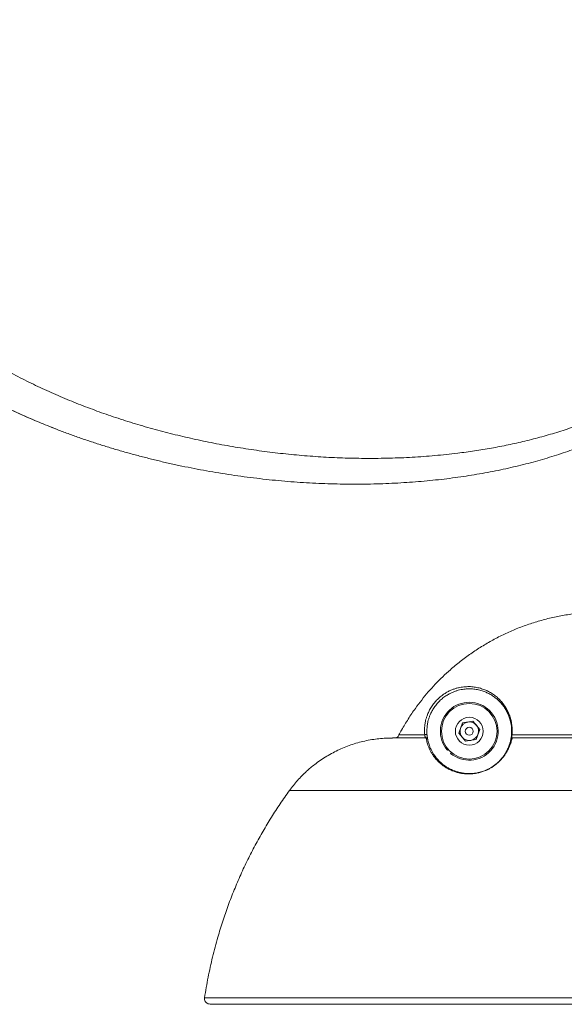
# Model space of a CAD drawing. Units: centimetres. Extents: x -2167 to 2327, y -423 to 308.
# Drawn here: x -60 to -44, y -48 to -19 of the extents above; entities that cross this region are included whole.
import ezdxf
from ezdxf import colors
from ezdxf.entities.mleader import LeaderData, LeaderLine
from ezdxf.math import Vec2, Vec3

# ---------------------------------------------------------------- set-up
doc = ezdxf.new("R2010")
doc.units = ezdxf.units.CM
doc.header["$MEASUREMENT"] = 0
doc.linetypes.add('SLD-Solid', pattern=[0])
doc.layers.get('0').update_dxf_attribs({"linetype": 'SLD-Solid'})
doc.layers.add('EN VORTEX TEXT', color=54, linetype='Continuous')
doc.layers.add('FR VORTEX TEXT', color=20, linetype='Continuous')
doc.layers.add('SPRAY ZONE', color=7, linetype='Continuous', true_color=0x00a9c7, plot=False)
doc.styles.add('Vortex annotative', font='arial.ttf')

msp = doc.modelspace()

# ---------------------------------------------------------------- linework, layer by layer
at = {"linetype": 'SLD-Solid', "lineweight": 18}
for p, q in [((-59.469, -30.947), (-59.36, -30.991)), ((-47.275, -40.113), (-47.165, -39.811)), ((-47.165, -39.811), (-46.849, -39.756)), ((-46.849, -39.756), (-46.643, -40.002)), ((-47.069, -40.359), (-47.275, -40.113)), ((-46.643, -40.002), (-46.753, -40.304)), ((-48.248, -40.261), (-49.261, -40.261)), ((-49.067, -40.171), (-48.298, -40.171)), ((-49.067, -40.171), (-49.067, -40.171)), ((-46.753, -40.304), (-47.069, -40.359)), ((-45.711, -40.294), (-45.711, -40.294)), ((-45.681, -40.171), (-45.682, -40.171)), ((-45.681, -40.171), (-25.156, -40.171)), ((-24.963, -40.261), (-45.673, -40.261)), ((-45.672, -40.262), (-45.672, -40.262)), ((-47.588, -40.603), (-47.614, -40.626)), ((-47.495, -40.695), (-47.517, -40.721)), ((-52.349, -41.837), (-21.876, -41.837)), ((-54.89, -48.051), (-19.336, -48.051)), ((-54.727, -48.24), (-19.499, -48.24))]:
    msp.add_line(p, q, dxfattribs=at)
at = {"linetype": 'SLD-Solid', "lineweight": 18, "flags": 128}
msp.add_lwpolyline([(-45.708, -40.285), (-45.709, -40.287), (-45.711, -40.294)], dxfattribs=at)
at = {"linetype": 'SLD-Solid', "lineweight": 18}
for radius in [0.833, 0.417, 0.119]:
    msp.add_circle((-46.959, -40.058), radius, dxfattribs=at)
for radius, start, end in [(0.867, 229.9228, 220.9228), (0.278, 99.9393, 159.9393), (0.278, 39.9393, 99.9393), (0.278, 159.9393, 219.9393), (0.278, 339.9393, 39.9393), (0.278, 219.9393, 279.9393), (0.278, 279.9393, 339.9393)]:
    msp.add_arc((-46.959, -40.058), radius, start, end, dxfattribs=at)
for points, knots in [([(-26.114, 9.856), (-26.27, 9.793), (-26.794, 9.584), (-27.663, 9.232), (-28.704, 8.806), (-29.726, 8.383), (-30.733, 7.961), (-31.753, 7.528), (-32.757, 7.096), (-33.757, 6.66), (-34.733, 6.228), (-35.689, 5.8), (-36.624, 5.375), (-37.541, 4.953), (-38.44, 4.532), (-39.324, 4.114), (-40.191, 3.697), (-41.046, 3.28), (-41.886, 2.866), (-42.706, 2.454), (-43.503, 2.049), (-44.279, 1.648), (-45.035, 1.252), (-45.773, 0.859), (-46.495, 0.469), (-47.2, 0.081), (-47.892, -0.304), (-48.569, -0.688), (-49.234, -1.07), (-49.886, -1.452), (-50.526, -1.831), (-51.149, -2.208), (-51.755, -2.58), (-52.343, -2.947), (-52.916, -3.31), (-53.474, -3.671), (-54.018, -4.029), (-54.551, -4.385), (-55.072, -4.74), (-55.582, -5.093), (-56.077, -5.443), (-56.557, -5.788), (-57.021, -6.128), (-57.471, -6.464), (-57.908, -6.798), (-58.334, -7.129), (-58.749, -7.458), (-59.155, -7.786), (-59.55, -8.112), (-59.933, -8.435), (-60.303, -8.754), (-60.662, -9.069), (-61.009, -9.382), (-61.345, -9.691), (-61.67, -9.997), (-61.986, -10.301), (-62.291, -10.603), (-62.586, -10.9), (-62.87, -11.195), (-63.145, -11.486), (-63.41, -11.776), (-63.667, -12.063), (-63.915, -12.349), (-64.155, -12.632), (-64.385, -12.912), (-64.605, -13.188), (-64.816, -13.461), (-65.019, -13.731), (-65.214, -13.999), (-65.401, -14.265), (-65.582, -14.53), (-65.755, -14.793), (-65.92, -15.053), (-66.076, -15.309), (-66.225, -15.562), (-66.366, -15.812), (-66.5, -16.059), (-66.626, -16.304), (-66.747, -16.548), (-66.861, -16.79), (-66.969, -17.031), (-67.071, -17.27), (-67.166, -17.507), (-67.255, -17.742), (-67.338, -17.975), (-67.414, -18.205), (-67.485, -18.434), (-67.549, -18.66), (-67.608, -18.884), (-67.661, -19.106), (-67.709, -19.327), (-67.751, -19.547), (-67.787, -19.764), (-67.818, -19.981), (-67.844, -20.196), (-67.864, -20.409), (-67.879, -20.621), (-67.889, -20.83), (-67.894, -21.039), (-67.893, -21.246), (-67.888, -21.453), (-67.877, -21.658), (-67.862, -21.862), (-67.841, -22.065), (-67.816, -22.266), (-67.785, -22.466), (-67.749, -22.666), (-67.708, -22.865), (-67.663, -23.064), (-67.612, -23.261), (-67.556, -23.457), (-67.495, -23.652), (-67.429, -23.846), (-67.358, -24.039), (-67.281, -24.232), (-67.2, -24.423), (-67.113, -24.613), (-67.022, -24.802), (-66.925, -24.991), (-66.823, -25.178), (-66.715, -25.365), (-66.602, -25.551), (-66.483, -25.736), (-66.358, -25.921), (-66.227, -26.105), (-66.091, -26.289), (-65.948, -26.473), (-65.8, -26.655), (-65.646, -26.837), (-65.486, -27.016), (-65.321, -27.194), (-65.15, -27.37), (-64.973, -27.545), (-64.79, -27.719), (-64.601, -27.892), (-64.404, -28.064), (-64.2, -28.236), (-63.989, -28.406), (-63.771, -28.575), (-63.548, -28.742), (-63.318, -28.907), (-63.083, -29.069), (-62.84, -29.23), (-62.592, -29.389), (-62.336, -29.545), (-62.075, -29.699), (-61.806, -29.851), (-61.531, -30.001), (-61.249, -30.148), (-60.961, -30.292), (-60.668, -30.433), (-60.368, -30.57), (-60.145, -30.669), (-60.021, -30.721), (-59.999, -30.73)], [0, 0, 0, 0, 0.0076707, 0.0257286, 0.0427527, 0.0589334, 0.0760816, 0.0924203, 0.1092959, 0.1257891, 0.1419268, 0.1577371, 0.1732448, 0.1884713, 0.2034357, 0.2181547, 0.2326435, 0.2469142, 0.2610691, 0.274846, 0.2882554, 0.3013335, 0.3141107, 0.3266132, 0.3388633, 0.3508806, 0.3626823, 0.3742836, 0.385698, 0.3969378, 0.4080145, 0.4188456, 0.4293715, 0.4396345, 0.4496607, 0.4594724, 0.4690886, 0.4785259, 0.4877983, 0.4969677, 0.5058876, 0.5145429, 0.5229657, 0.5311827, 0.5392164, 0.5470854, 0.5548059, 0.562392, 0.5698566, 0.5771499, 0.58423, 0.5911413, 0.5978909, 0.6044852, 0.61093, 0.6172526, 0.623432, 0.6294454, 0.6353106, 0.6410433, 0.6466565, 0.652162, 0.6575714, 0.6628735, 0.6680226, 0.6730372, 0.6779325, 0.6827213, 0.6874145, 0.6920218, 0.6965512, 0.7010114, 0.7053596, 0.7095911, 0.7137191, 0.7177552, 0.7217092, 0.72559, 0.7294056, 0.733163, 0.7368689, 0.7405319, 0.7441358, 0.7476487, 0.7511174, 0.7545372, 0.7579042, 0.7612152, 0.7644646, 0.7676868, 0.7708761, 0.7740292, 0.7771504, 0.780244, 0.7833142, 0.7863658, 0.7893819, 0.7923651, 0.7953436, 0.7983164, 0.8012823, 0.8042405, 0.8071899, 0.8101268, 0.8130546, 0.8160059, 0.8189633, 0.8219296, 0.8249073, 0.8278993, 0.8309084, 0.8339259, 0.8369497, 0.840017, 0.8431032, 0.8462117, 0.8493456, 0.8525084, 0.8557034, 0.8589343, 0.8622046, 0.8655183, 0.8688792, 0.8722916, 0.8757598, 0.8792845, 0.8828675, 0.886522, 0.8902127, 0.8939448, 0.8977239, 0.9015558, 0.9054469, 0.909404, 0.9134346, 0.9175473, 0.9217523, 0.9260726, 0.9304206, 0.9348365, 0.9393213, 0.9438768, 0.9485042, 0.9532048, 0.9579795, 0.9628294, 0.9677561, 0.9727746, 0.9778714, 0.9830242, 0.9882377, 0.9935167, 0.9988663, 1, 1, 1, 1]), ([(-25.974, 9.848), (-26.539, 9.621), (-27.669, 9.167), (-29.36, 8.471), (-31.048, 7.762), (-32.733, 7.039), (-34.415, 6.301), (-36.092, 5.547), (-37.765, 4.777), (-39.327, 4.039), (-40.777, 3.337), (-42.118, 2.673), (-43.454, 1.995), (-44.786, 1.302), (-46.111, 0.594), (-47.431, -0.131), (-48.744, -0.874), (-49.962, -1.586), (-51.087, -2.263), (-52.12, -2.901), (-53.145, -3.555), (-54.163, -4.226), (-55.126, -4.881), (-56.033, -5.52), (-56.886, -6.14), (-57.66, -6.724), (-58.358, -7.268), (-58.981, -7.767), (-59.597, -8.278), (-60.211, -8.805), (-60.823, -9.349), (-61.431, -9.912), (-61.979, -10.441), (-62.468, -10.933), (-62.901, -11.386), (-63.326, -11.847), (-63.745, -12.324), (-64.158, -12.815), (-64.563, -13.323), (-64.955, -13.842), (-65.305, -14.335), (-65.613, -14.799), (-65.884, -15.23), (-66.143, -15.669), (-66.374, -16.089), (-66.578, -16.489), (-66.757, -16.867), (-66.926, -17.251), (-67.082, -17.639), (-67.227, -18.038), (-67.359, -18.448), (-67.477, -18.869), (-67.57, -19.26), (-67.641, -19.62), (-67.694, -19.948), (-67.736, -20.277), (-67.767, -20.624), (-67.785, -20.988), (-67.787, -21.369), (-67.772, -21.747), (-67.739, -22.127), (-67.688, -22.508), (-67.619, -22.889), (-67.532, -23.263), (-67.43, -23.622), (-67.315, -23.966), (-67.189, -24.295), (-67.051, -24.616), (-66.899, -24.932), (-66.734, -25.242), (-66.556, -25.547), (-66.367, -25.843), (-66.144, -26.167), (-65.882, -26.514), (-65.578, -26.88), (-65.26, -27.231), (-64.927, -27.569), (-64.579, -27.895), (-64.218, -28.209), (-63.846, -28.509), (-63.45, -28.807), (-63.029, -29.102), (-62.583, -29.393), (-62.128, -29.668), (-61.665, -29.929), (-61.153, -30.198), (-60.594, -30.471), (-60.186, -30.649), (-59.983, -30.737)], [0, 0, 0, 0, 0.027701, 0.055403, 0.083105, 0.110806, 0.138535, 0.166266, 0.193996, 0.221725, 0.244162, 0.2666, 0.289038, 0.311475, 0.333916, 0.356359, 0.378801, 0.401242, 0.419201, 0.437163, 0.455125, 0.473085, 0.491043, 0.506482, 0.521921, 0.53736, 0.548976, 0.560595, 0.572212, 0.583828, 0.595773, 0.607719, 0.619663, 0.628625, 0.63759, 0.646554, 0.655516, 0.664731, 0.673952, 0.68317, 0.692384, 0.69955, 0.70672, 0.713888, 0.721053, 0.726913, 0.732778, 0.738645, 0.744508, 0.750367, 0.756497, 0.762631, 0.768762, 0.773458, 0.778159, 0.782859, 0.787556, 0.793004, 0.798459, 0.803914, 0.809362, 0.815034, 0.820713, 0.826393, 0.832066, 0.837363, 0.842666, 0.847969, 0.853267, 0.858704, 0.864144, 0.869584, 0.875021, 0.882495, 0.889976, 0.897458, 0.904934, 0.912577, 0.920224, 0.927872, 0.935516, 0.944088, 0.952664, 0.961243, 0.969821, 0.978394, 0.98929, 1, 1, 1, 1]), ([(-25.32, 8.791), (-25.998, 8.518), (-27.355, 7.973), (-29.386, 7.131), (-31.411, 6.271), (-33.296, 5.449), (-35.041, 4.669), (-36.649, 3.933), (-38.251, 3.182), (-39.848, 2.413), (-41.351, 1.669), (-42.76, 0.954), (-44.077, 0.268), (-45.388, -0.432), (-46.693, -1.15), (-47.991, -1.885), (-49.184, -2.582), (-50.272, -3.236), (-51.257, -3.845), (-52.236, -4.468), (-53.145, -5.064), (-53.983, -5.63), (-54.753, -6.164), (-55.517, -6.71), (-56.275, -7.268), (-57.012, -7.828), (-57.728, -8.392), (-58.422, -8.958), (-59.051, -9.49), (-59.615, -9.985), (-60.117, -10.439), (-60.612, -10.903), (-61.099, -11.377), (-61.579, -11.862), (-62.049, -12.359), (-62.508, -12.867), (-62.934, -13.362), (-63.328, -13.844), (-63.69, -14.311), (-64.04, -14.788), (-64.376, -15.277), (-64.685, -15.757), (-64.966, -16.227), (-65.219, -16.686), (-65.438, -17.118), (-65.625, -17.52), (-65.782, -17.889), (-65.927, -18.264), (-66.06, -18.649), (-66.179, -19.045), (-66.283, -19.452), (-66.362, -19.83), (-66.419, -20.178), (-66.459, -20.496), (-66.486, -20.814), (-66.5, -21.129), (-66.501, -21.441), (-66.489, -21.748), (-66.465, -22.053), (-66.427, -22.358), (-66.375, -22.663), (-66.31, -22.967), (-66.233, -23.266), (-66.139, -23.571), (-66.029, -23.881), (-65.9, -24.194), (-65.759, -24.499), (-65.604, -24.799), (-65.436, -25.093), (-65.256, -25.381), (-65.065, -25.661), (-64.85, -25.952), (-64.609, -26.252), (-64.34, -26.559), (-64.06, -26.854), (-63.771, -27.138), (-63.445, -27.436), (-63.079, -27.745), (-62.673, -28.062), (-62.256, -28.362), (-61.808, -28.662), (-61.326, -28.96), (-60.811, -29.253), (-60.286, -29.528), (-59.754, -29.785), (-59.214, -30.026), (-58.667, -30.251), (-58.115, -30.46), (-57.547, -30.657), (-56.965, -30.842), (-56.369, -31.013), (-55.768, -31.169), (-55.156, -31.311), (-54.533, -31.439), (-53.898, -31.553), (-53.26, -31.649), (-52.619, -31.729), (-51.974, -31.793), (-51.327, -31.84), (-50.677, -31.869), (-50.018, -31.881), (-49.348, -31.874), (-48.668, -31.847), (-47.988, -31.797), (-47.365, -31.732), (-46.801, -31.655), (-46.296, -31.572), (-45.792, -31.475), (-45.287, -31.362), (-44.781, -31.231), (-44.275, -31.082), (-43.772, -30.914), (-43.315, -30.741), (-42.904, -30.567), (-42.537, -30.398), (-42.175, -30.214), (-41.839, -30.027), (-41.53, -29.84), (-41.245, -29.653), (-40.967, -29.455), (-40.695, -29.246), (-40.521, -29.096), (-40.434, -29.021)], [0, 0, 0, 0, 0.026089, 0.052178, 0.078268, 0.104356, 0.12523, 0.146105, 0.166981, 0.187856, 0.208729, 0.22613, 0.243535, 0.260939, 0.278343, 0.295746, 0.313145, 0.326582, 0.340019, 0.353456, 0.366892, 0.377681, 0.388472, 0.399263, 0.410053, 0.420841, 0.431055, 0.44127, 0.451484, 0.459147, 0.466811, 0.474475, 0.482138, 0.489806, 0.497477, 0.505146, 0.512814, 0.519375, 0.525941, 0.532508, 0.539071, 0.54563, 0.551407, 0.557186, 0.562962, 0.567372, 0.571786, 0.576199, 0.580608, 0.585228, 0.58985, 0.59447, 0.598026, 0.601586, 0.605146, 0.608702, 0.612172, 0.615646, 0.61912, 0.62259, 0.62618, 0.629773, 0.633367, 0.636957, 0.640966, 0.644979, 0.648993, 0.653003, 0.657126, 0.661252, 0.665379, 0.669503, 0.674547, 0.679596, 0.684647, 0.689697, 0.694743, 0.701212, 0.707685, 0.714159, 0.720629, 0.728129, 0.735632, 0.743136, 0.750637, 0.758131, 0.765628, 0.773125, 0.78062, 0.788477, 0.796336, 0.804196, 0.812053, 0.820181, 0.828311, 0.836442, 0.844569, 0.852698, 0.860829, 0.86896, 0.877089, 0.885525, 0.893965, 0.902404, 0.910839, 0.917103, 0.923369, 0.929634, 0.935898, 0.94225, 0.948607, 0.954963, 0.961314, 0.96608, 0.97085, 0.975618, 0.980383, 0.984304, 0.988231, 0.992157, 0.996081, 1, 1, 1, 1]), ([(-59.472, -30.947), (-59.445, -30.958), (-59.31, -31.012), (-59.064, -31.104), (-58.735, -31.225), (-58.401, -31.34), (-58.062, -31.452), (-57.719, -31.559), (-57.37, -31.662), (-57.017, -31.761), (-56.66, -31.855), (-56.3, -31.945), (-55.937, -32.029), (-55.571, -32.108), (-55.202, -32.183), (-54.832, -32.251), (-54.459, -32.315), (-54.084, -32.374), (-53.707, -32.427), (-53.33, -32.475), (-52.955, -32.517), (-52.582, -32.553), (-52.21, -32.584), (-51.839, -32.608), (-51.47, -32.628), (-51.102, -32.641), (-50.736, -32.649), (-50.37, -32.651), (-50.006, -32.648), (-49.642, -32.64), (-49.281, -32.626), (-48.924, -32.606), (-48.573, -32.582), (-48.227, -32.552), (-47.885, -32.517), (-47.549, -32.477), (-47.218, -32.432), (-46.891, -32.382), (-46.569, -32.327), (-46.253, -32.268), (-45.941, -32.205), (-45.637, -32.137), (-45.34, -32.065), (-45.049, -31.989), (-44.764, -31.909), (-44.485, -31.825), (-44.211, -31.737), (-43.942, -31.645), (-43.678, -31.549), (-43.42, -31.449), (-43.17, -31.347), (-42.927, -31.242), (-42.692, -31.135), (-42.463, -31.024), (-42.24, -30.911), (-42.023, -30.794), (-41.812, -30.675), (-41.607, -30.553), (-41.407, -30.428), (-41.212, -30.3), (-41.023, -30.17), (-40.84, -30.037), (-40.663, -29.903), (-40.492, -29.766), (-40.353, -29.65), (-40.271, -29.578), (-40.244, -29.553)], [0, 0, 0, 0, 0.004525, 0.022344, 0.040299, 0.058401, 0.076659, 0.095082, 0.113681, 0.132478, 0.151389, 0.170367, 0.189444, 0.208596, 0.2278, 0.247032, 0.266257, 0.28566, 0.305128, 0.324448, 0.34363, 0.362681, 0.381609, 0.400421, 0.419126, 0.437731, 0.456243, 0.47467, 0.493019, 0.511297, 0.529515, 0.547427, 0.565029, 0.582386, 0.599496, 0.616357, 0.632966, 0.649326, 0.665435, 0.681387, 0.69706, 0.712363, 0.727337, 0.742015, 0.75643, 0.770607, 0.784573, 0.798348, 0.811955, 0.825254, 0.838207, 0.850849, 0.863205, 0.875298, 0.887147, 0.898773, 0.910191, 0.921419, 0.93247, 0.943361, 0.954137, 0.964604, 0.974898, 0.985014, 0.99496, 1, 1, 1, 1]), ([(-59.983, -30.737), (-59.98, -30.739), (-59.812, -30.813), (-59.641, -30.88), (-59.474, -30.944)], [0, 0, 0, 0, 0.0214808, 1, 1, 1, 1]), ([(-43.223, -36.485), (-43.355, -36.493), (-43.62, -36.508), (-44.016, -36.561), (-44.408, -36.634), (-44.796, -36.73), (-45.177, -36.847), (-45.548, -36.985), (-45.906, -37.143), (-46.254, -37.32), (-46.591, -37.516), (-46.917, -37.73), (-47.23, -37.962), (-47.509, -38.195), (-47.757, -38.424), (-47.978, -38.646), (-48.188, -38.879), (-48.387, -39.121), (-48.59, -39.39), (-48.792, -39.69), (-48.953, -39.958), (-49.041, -40.121), (-49.067, -40.171)], [0, 0, 0, 0, 0.054967, 0.110114, 0.165354, 0.220592, 0.275739, 0.330705, 0.384399, 0.438261, 0.49221, 0.546158, 0.60002, 0.653714, 0.696831, 0.740148, 0.783509, 0.826871, 0.870188, 0.923406, 0.976624, 1, 1, 1, 1]), ([(-48.295, -40.169), (-48.297, -40.136), (-48.302, -40.071), (-48.3, -39.967), (-48.29, -39.858), (-48.271, -39.755), (-48.246, -39.659), (-48.217, -39.571), (-48.182, -39.49), (-48.147, -39.419), (-48.113, -39.359), (-48.073, -39.297), (-48.029, -39.236), (-47.983, -39.18), (-47.935, -39.126), (-47.884, -39.076), (-47.827, -39.026), (-47.77, -38.981), (-47.712, -38.94), (-47.641, -38.895), (-47.556, -38.85), (-47.461, -38.808), (-47.371, -38.777), (-47.283, -38.754), (-47.172, -38.733), (-47.038, -38.719), (-46.884, -38.721), (-46.734, -38.742), (-46.595, -38.778), (-46.467, -38.825), (-46.348, -38.883), (-46.234, -38.954), (-46.124, -39.039), (-46.021, -39.14), (-45.933, -39.248), (-45.859, -39.359), (-45.798, -39.471), (-45.747, -39.596), (-45.711, -39.718), (-45.689, -39.831), (-45.677, -39.932), (-45.672, -40.044), (-45.678, -40.126), (-45.681, -40.171)], [0, 0, 0, 0, 0.024997, 0.049992, 0.075591, 0.101179, 0.118422, 0.135679, 0.152854, 0.162748, 0.172629, 0.182659, 0.192669, 0.201488, 0.210313, 0.220898, 0.231505, 0.244148, 0.256842, 0.269524, 0.293473, 0.317484, 0.341576, 0.365695, 0.389736, 0.435626, 0.481582, 0.527555, 0.573467, 0.612484, 0.651622, 0.690787, 0.729912, 0.768956, 0.80791, 0.837184, 0.866533, 0.895833, 0.925042, 0.943143, 0.961264, 0.979344, 1, 1, 1, 1]), ([(-45.695, -40.182), (-45.692, -40.14), (-45.687, -40.062), (-45.692, -39.955), (-45.703, -39.858), (-45.725, -39.749), (-45.76, -39.631), (-45.81, -39.511), (-45.868, -39.403), (-45.94, -39.296), (-46.026, -39.192), (-46.126, -39.094), (-46.232, -39.012), (-46.343, -38.943), (-46.457, -38.888), (-46.582, -38.843), (-46.716, -38.808), (-46.861, -38.788), (-47.01, -38.785), (-47.139, -38.799), (-47.247, -38.819), (-47.331, -38.841), (-47.419, -38.871), (-47.511, -38.912), (-47.592, -38.956), (-47.661, -38.999), (-47.717, -39.038), (-47.772, -39.081), (-47.827, -39.129), (-47.876, -39.178), (-47.923, -39.23), (-47.967, -39.284), (-48.009, -39.343), (-48.048, -39.403), (-48.081, -39.461), (-48.115, -39.53), (-48.148, -39.608), (-48.176, -39.692), (-48.2, -39.784), (-48.219, -39.884), (-48.228, -39.989), (-48.23, -40.088), (-48.225, -40.151), (-48.223, -40.182)], [0, 0, 0, 0, 0.019943, 0.037918, 0.055934, 0.07393, 0.103156, 0.132472, 0.161835, 0.191127, 0.230294, 0.269547, 0.308877, 0.348247, 0.387592, 0.42682, 0.473027, 0.519292, 0.565541, 0.611727, 0.635851, 0.660051, 0.684223, 0.708316, 0.732351, 0.744973, 0.757608, 0.770192, 0.780652, 0.79109, 0.799735, 0.808372, 0.818184, 0.828017, 0.837768, 0.847532, 0.864626, 0.881802, 0.898965, 0.92457, 0.950186, 0.975092, 1, 1, 1, 1]), ([(-49.259, -40.262), (-49.307, -40.262), (-49.426, -40.262), (-49.614, -40.276), (-49.826, -40.301), (-50.038, -40.339), (-50.25, -40.389), (-50.457, -40.451), (-50.658, -40.524), (-50.852, -40.607), (-51.044, -40.701), (-51.231, -40.807), (-51.414, -40.925), (-51.575, -41.041), (-51.714, -41.153), (-51.842, -41.265), (-51.973, -41.391), (-52.106, -41.532), (-52.232, -41.68), (-52.31, -41.785), (-52.349, -41.837)], [0, 0, 0, 0, 0.040047, 0.098783, 0.157474, 0.217869, 0.278314, 0.338709, 0.397401, 0.456139, 0.514831, 0.57523, 0.635678, 0.696077, 0.740165, 0.784329, 0.837966, 0.891603, 0.945802, 1, 1, 1, 1]), ([(-49.067, -40.171), (-49.068, -40.174), (-49.074, -40.191), (-49.091, -40.218), (-49.124, -40.246), (-49.157, -40.26), (-49.178, -40.261), (-49.185, -40.261)], [0, 0, 0, 0, 0.063731, 0.333941, 0.604589, 0.875687, 1, 1, 1, 1]), ([(-48.298, -40.171), (-48.298, -40.171), (-48.297, -40.171), (-48.296, -40.17), (-48.295, -40.169), (-48.295, -40.169)], [0, 0, 0, 0, 0.388424, 0.781356, 1, 1, 1, 1]), ([(-48.246, -40.261), (-48.251, -40.26), (-48.258, -40.258), (-48.27, -40.243), (-48.278, -40.229), (-48.286, -40.212), (-48.292, -40.195), (-48.296, -40.178), (-48.298, -40.171)], [0, 0, 0, 0, 0.322926, 0.497777, 0.672571, 0.791514, 0.911334, 1, 1, 1, 1]), ([(-48.223, -40.182), (-48.223, -40.182), (-48.223, -40.181), (-48.224, -40.176), (-48.227, -40.168), (-48.236, -40.16), (-48.247, -40.155), (-48.261, -40.153), (-48.274, -40.155), (-48.286, -40.16), (-48.292, -40.166), (-48.295, -40.169)], [0, 0, 0, 0, 0.009488, 0.042824, 0.18042, 0.317307, 0.453555, 0.589619, 0.726077, 0.86305, 1, 1, 1, 1]), ([(-45.672, -40.262), (-45.672, -40.262), (-45.673, -40.262), (-45.677, -40.274), (-45.683, -40.297), (-45.692, -40.333), (-45.706, -40.382), (-45.726, -40.441), (-45.751, -40.506), (-45.778, -40.567), (-45.808, -40.628), (-45.841, -40.687), (-45.876, -40.742), (-45.91, -40.792), (-45.943, -40.835), (-45.98, -40.88), (-46.027, -40.931), (-46.085, -40.989), (-46.157, -41.051), (-46.241, -41.113), (-46.328, -41.167), (-46.416, -41.213), (-46.512, -41.254), (-46.618, -41.29), (-46.721, -41.315), (-46.812, -41.329), (-46.892, -41.337), (-46.969, -41.34), (-47.061, -41.337), (-47.164, -41.327), (-47.275, -41.306), (-47.378, -41.277), (-47.48, -41.239), (-47.58, -41.193), (-47.674, -41.138), (-47.773, -41.069), (-47.87, -40.986), (-47.959, -40.892), (-48.031, -40.801), (-48.087, -40.714), (-48.132, -40.634), (-48.17, -40.551), (-48.2, -40.472), (-48.222, -40.401), (-48.235, -40.343), (-48.243, -40.301), (-48.246, -40.275), (-48.247, -40.262), (-48.246, -40.262), (-48.246, -40.262)], [0, 0, 0, 0, 0.016553, 0.042716, 0.068868, 0.095528, 0.122204, 0.14885, 0.168521, 0.188187, 0.201631, 0.215085, 0.228514, 0.236455, 0.244395, 0.252512, 0.260625, 0.270721, 0.28105, 0.291145, 0.301622, 0.310443, 0.319494, 0.331576, 0.344004, 0.353382, 0.362764, 0.372391, 0.38202, 0.398554, 0.415095, 0.432047, 0.449002, 0.469876, 0.490772, 0.511655, 0.543724, 0.5758, 0.607171, 0.638573, 0.669987, 0.701372, 0.744158, 0.786967, 0.829762, 0.876163, 0.922567, 0.969143, 1, 1, 1, 1]), ([(-48.209, -40.289), (-48.209, -40.289), (-48.209, -40.288), (-48.21, -40.286), (-48.211, -40.282), (-48.215, -40.276), (-48.221, -40.269), (-48.231, -40.264), (-48.24, -40.26), (-48.245, -40.261), (-48.246, -40.261)], [0, 0, 0, 0, 0.180136, 0.405294, 0.555216, 0.644866, 0.737098, 0.852678, 0.979117, 1, 1, 1, 1]), ([(-48.223, -40.182), (-48.222, -40.19), (-48.22, -40.209), (-48.217, -40.23), (-48.214, -40.252), (-48.211, -40.27), (-48.209, -40.284), (-48.207, -40.292), (-48.207, -40.293), (-48.207, -40.294)], [0, 0, 0, 0, 0.0814173, 0.2026588, 0.3256927, 0.4987946, 0.6719758, 0.8491303, 1, 1, 1, 1]), ([(-48.207, -40.295), (-48.207, -40.295), (-48.207, -40.295), (-48.204, -40.306), (-48.199, -40.332), (-48.19, -40.372), (-48.175, -40.426), (-48.153, -40.493), (-48.123, -40.567), (-48.086, -40.646), (-48.041, -40.725), (-47.985, -40.809), (-47.914, -40.897), (-47.828, -40.987), (-47.734, -41.066), (-47.639, -41.132), (-47.545, -41.186), (-47.448, -41.231), (-47.349, -41.267), (-47.251, -41.295), (-47.143, -41.316), (-47.042, -41.326), (-46.953, -41.328), (-46.879, -41.326), (-46.802, -41.319), (-46.713, -41.305), (-46.631, -41.285), (-46.556, -41.263), (-46.492, -41.239), (-46.418, -41.208), (-46.333, -41.164), (-46.248, -41.112), (-46.168, -41.053), (-46.097, -40.992), (-46.042, -40.937), (-45.998, -40.888), (-45.962, -40.845), (-45.931, -40.803), (-45.897, -40.755), (-45.864, -40.703), (-45.834, -40.648), (-45.805, -40.59), (-45.779, -40.53), (-45.756, -40.467), (-45.738, -40.411), (-45.726, -40.364), (-45.718, -40.329), (-45.713, -40.306), (-45.711, -40.295), (-45.711, -40.295), (-45.711, -40.295)], [0, 0, 0, 0, 0.0238594, 0.0713368, 0.1189552, 0.1665711, 0.2093475, 0.2521372, 0.2949059, 0.327554, 0.3602302, 0.3928956, 0.4255286, 0.4574204, 0.4893067, 0.5109672, 0.5326403, 0.5542899, 0.5710487, 0.5878045, 0.6049044, 0.6219963, 0.6314348, 0.6408714, 0.6505213, 0.6601672, 0.6722198, 0.6784059, 0.6845902, 0.6933192, 0.7022726, 0.712227, 0.7225907, 0.7325915, 0.7428609, 0.7507916, 0.7587255, 0.7668647, 0.7750057, 0.7882115, 0.8014409, 0.8146609, 0.8351129, 0.8555707, 0.8821622, 0.9087807, 0.9353856, 0.9625559, 0.9897392, 1, 1, 1, 1]), ([(-45.711, -40.293), (-45.711, -40.291), (-45.71, -40.288), (-45.708, -40.276), (-45.705, -40.26), (-45.702, -40.239), (-45.698, -40.213), (-45.696, -40.191), (-45.695, -40.182)], [0, 0, 0, 0, 0.196694, 0.393145, 0.537594, 0.681844, 0.876478, 1, 1, 1, 1]), ([(-45.672, -40.261), (-45.672, -40.261), (-45.677, -40.26), (-45.685, -40.263), (-45.694, -40.268), (-45.699, -40.273), (-45.703, -40.278), (-45.705, -40.281), (-45.706, -40.284), (-45.707, -40.285), (-45.707, -40.286)], [0, 0, 0, 0, 0.007424, 0.123446, 0.227115, 0.32882, 0.441167, 0.581906, 0.780838, 1, 1, 1, 1]), ([(-45.695, -40.182), (-45.695, -40.182), (-45.695, -40.181), (-45.694, -40.179), (-45.691, -40.175), (-45.685, -40.172), (-45.682, -40.171)], [0, 0, 0, 0, 0.026581, 0.132277, 0.566086, 1, 1, 1, 1]), ([(-45.682, -40.171), (-45.683, -40.179), (-45.684, -40.197), (-45.684, -40.225), (-45.683, -40.245), (-45.679, -40.257), (-45.676, -40.26), (-45.675, -40.261)], [0, 0, 0, 0, 0.130126, 0.31536, 0.599316, 0.797416, 1, 1, 1, 1]), ([(-52.349, -41.837), (-52.442, -41.968), (-52.629, -42.231), (-52.892, -42.638), (-53.141, -43.053), (-53.377, -43.476), (-53.6, -43.911), (-53.809, -44.358), (-54.005, -44.817), (-54.185, -45.282), (-54.349, -45.754), (-54.477, -46.17), (-54.576, -46.53), (-54.652, -46.83), (-54.722, -47.132), (-54.785, -47.436), (-54.841, -47.742), (-54.874, -47.948), (-54.89, -48.051)], [0, 0, 0, 0, 0.07137, 0.142802, 0.214254, 0.285686, 0.357056, 0.430609, 0.50423, 0.577874, 0.651495, 0.725048, 0.77076, 0.816484, 0.862208, 0.908019, 0.95383, 1, 1, 1, 1]), ([(-54.89, -48.051), (-54.891, -48.069), (-54.893, -48.106), (-54.872, -48.159), (-54.836, -48.202), (-54.786, -48.233), (-54.748, -48.238), (-54.727, -48.24)], [0, 0, 0, 0, 0.196095, 0.39218, 0.588263, 0.784386, 1, 1, 1, 1])]:
    msp.add_open_spline(points, degree=3, knots=knots, dxfattribs=at)
at = {"layer": 'SPRAY ZONE'}
msp.add_circle((-38.789, 124.857), 182.88, dxfattribs=at)

# ---------------------------------------------------------------- leaders
at = {"layer": 'EN VORTEX TEXT'}
ml = msp.add_multileader_mtext('Standard', dxfattribs=at)
ml.set_content('EARTH GROUND', color=256, style='Vortex annotative')
ml.set_leader_properties(color=256, lineweight=18)
ml.build(insert=Vec2(0, 0))
ml.multileader.update_dxf_attribs({"text_left_attachment_type": 5, "text_right_attachment_type": 5, "dogleg_length": 0, "arrow_head_size": 5.08, "scale": 12})
ctx = ml.context
ctx.base_point, ctx.scale, ctx.char_height, ctx.arrow_head_size, ctx.landing_gap_size, ctx.plane_origin = Vec3(-25.022, -37.801), 12, 5.23875, 5.08, 7.858, Vec3(-73.395, -86.341)
ctx.left_attachment, ctx.right_attachment, ctx.text_align_type = 5, 5, 2
notes = []
notes.append((ctx, [(0, (1, 1, 0), (-25.022, -37.801), (1, 0), 0, [(0, [(-43.726, -44.899)], 0, [])])]))
ctx.mtext.insert, ctx.mtext.width, ctx.mtext.alignment, ctx.mtext.flow_direction = Vec3(41.231, -31.422), 95.9784, 3, 5
at = {"layer": 'FR VORTEX TEXT'}
ml = msp.add_multileader_mtext('Standard', dxfattribs=at)
ml.set_content('TIGE DE MISE\\PÀ TERRE', color=256, style='Vortex annotative')
ml.set_leader_properties(color=256, lineweight=18)
ml.build(insert=Vec2(0, 0))
ml.multileader.update_dxf_attribs({"text_left_attachment_type": 5, "text_right_attachment_type": 5, "dogleg_length": 0, "arrow_head_size": 2.857, "scale": 12})
ctx = ml.context
ctx.base_point, ctx.scale, ctx.char_height, ctx.arrow_head_size, ctx.landing_gap_size, ctx.plane_origin = Vec3(-8.147, -39.051), 12, 5.23875, 2.857, 6.985, Vec3(-105.277, -99.987)
ctx.left_attachment, ctx.right_attachment, ctx.text_align_type = 5, 5, 2
notes.append((ctx, [(0, (1, 1, 0), (-8.147, -39.051), (1, 0), 0, [(0, [(-42.285, -44.672)], 0, [])])]))
ctx.mtext.insert, ctx.mtext.width, ctx.mtext.defined_height, ctx.mtext.alignment, ctx.mtext.flow_direction = Vec3(47.477, -22.622), 85.29031, 8.965, 3, 5
for ctx, leaders in notes:
    for number, flags, end, landing, length, lines in leaders:
        leader = LeaderData()
        leader.index, (leader.has_last_leader_line, leader.has_dogleg_vector, leader.attachment_direction) = number, flags
        leader.last_leader_point, leader.dogleg_vector, leader.dogleg_length = Vec3(end), Vec3(landing), length
        for number, points, colour, breaks in lines:
            line = LeaderLine()
            line.index, line.vertices, line.color, line.breaks = number, Vec3.list(points), colors.encode_raw_color(colour), breaks
            leader.lines.append(line)
        ctx.leaders.append(leader)

doc.saveas('drawing.dxf')
